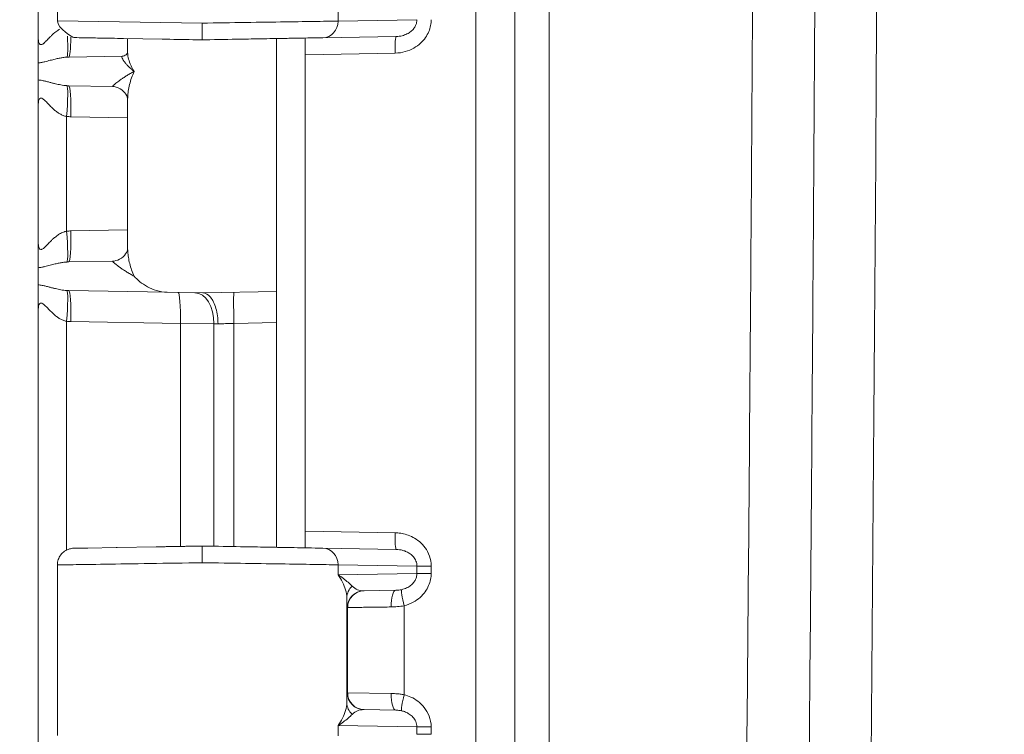
# Model space of a CAD drawing. Units: inches. Extents: x -374 to 640, y -945 to 1059.
# Drawn here: x 30 to 32, y 53 to 54 of the extents above; entities that cross this region are included whole.
import ezdxf

# ---------------------------------------------------------------- set-up
doc = ezdxf.new("R2010")
doc.units = ezdxf.units.IN
doc.header["$LTSCALE"] = 5
doc.header["$MEASUREMENT"] = 0
doc.layers.add('Visible (ANSI)', color=7, linetype='Continuous', lineweight=18)
doc.layers.add('Visible Narrow (ANSI)', color=7, linetype='Continuous', lineweight=5)

msp = doc.modelspace()

# ---------------------------------------------------------------- linework, layer by layer
at = {"layer": 'Visible (ANSI)'}
for p, q in [((31.01034, 44.85318), (31.01034, 69.68697)), ((30.01034, 55.23648), (30.01034, 54.30367)), ((30.05034, 54.69913), (30.05034, 54.34102)), ((30.05034, 54.34102), (30.05034, 54.34102)), ((30.01034, 54.30367), (30.01034, 54.30366)), ((30.01034, 54.25289), (30.01034, 54.30366)), ((30.01034, 54.30366), (30.01034, 54.30366)), ((30.12607, 54.3053), (30.09581, 54.30583)), ((30.27047, 54.30278), (30.18919, 54.3042)), ((30.19784, 54.30405), (30.19784, 54.27447)), ((30.51034, 54.30405), (30.51034, 54.29193)), ((30.57034, 54.30401), (30.57034, 54.27015)), ((30.7615, 54.30843), (30.60725, 54.30574)), ((30.51034, 54.29193), (30.51034, 53.77278)), ((30.07419, 54.26517), (30.18692, 54.26713)), ((30.19784, 54.27447), (30.19784, 54.27447)), ((30.57034, 54.27015), (30.57034, 53.27)), ((30.01034, 54.21726), (30.01034, 54.25289)), ((30.01034, 54.1665), (30.01034, 54.21726)), ((30.16617, 54.20338), (30.07419, 54.20498)), ((30.16617, 54.20338), (30.16617, 54.20338)), ((30.19784, 54.1772), (30.19784, 54.1772)), ((30.19784, 54.1772), (30.19784, 53.86295)), ((30.01034, 54.1665), (30.01034, 54.1665)), ((30.01034, 54.16648), (30.01034, 53.87367)), ((30.01034, 53.87367), (30.01034, 53.87366)), ((30.01034, 53.82289), (30.01034, 53.87366)), ((30.01034, 53.87366), (30.01034, 53.87366)), ((30.07419, 53.83517), (30.16617, 53.83677)), ((30.01034, 53.78726), (30.01034, 53.82289)), ((30.01034, 53.7365), (30.01034, 53.78726)), ((30.2807, 53.77138), (30.07419, 53.77498)), ((30.2807, 53.77138), (30.35534, 53.77007)), ((30.35534, 53.77007), (30.51034, 53.77278)), ((30.51034, 53.77278), (30.51034, 53.70779)), ((30.01034, 53.7365), (30.01034, 53.7365)), ((30.01034, 53.73648), (30.01034, 52.80367)), ((30.51034, 53.2361), (30.51034, 53.70779)), ((30.57034, 53.23614), (30.57034, 53.27)), ((30.087, 53.23416), (30.0847, 53.23412)), ((30.087, 53.23416), (30.10521, 53.23448)), ((30.11423, 53.23464), (30.10522, 53.23448)), ((30.11423, 53.23464), (30.17399, 53.23568)), ((30.17616, 53.23572), (30.17399, 53.23568)), ((30.17616, 53.23572), (30.25764, 53.23714)), ((30.7615, 53.23171), (30.60725, 53.2344)), ((30.05034, 53.19913), (30.05034, 52.84102)), ((30.69325, 53.14474), (30.69323, 53.14474)), ((30.76068, 53.14592), (30.69325, 53.14474)), ((30.66034, 53.1173), (30.66034, 53.11731)), ((30.6932, 52.8954), (30.69325, 52.8954)), ((30.69325, 52.8954), (30.76068, 52.89423))]:
    msp.add_line(p, q, dxfattribs=at)
msp.add_arc((-474.69966, 57.27007), 506.4775, 358.7039957, 1.2960043, dxfattribs=at)
for centre, major_axis, ratio, start_param, end_param in [((30.18651, 54.29213), (0.00043, -0.025), 0.9245427, 0.0000845, 0.0008575), ((30.69386, 53.10975), (-0.00061, 0.03499), 0.9999758, 0, 0.0004108), ((30.69388, 53.17976), (-0.01801, -0.03045), 0.9601913, 0.5334243, 0.5334327), ((30.69386, 52.9304), (-0.00061, -0.03499), 0.9999758, 6.281995, 6.2831853), ((30.69393, 52.86028), (0.01792, -0.03064), 0.9585801, 2.6135178, 2.613542)]:
    msp.add_ellipse(centre, major_axis=major_axis, ratio=ratio, start_param=start_param, end_param=end_param, dxfattribs=at)
for points, knots in [([(30.09581, 54.30583), (30.09256, 54.30589), (30.09002, 54.30593), (30.0869, 54.30599), (30.08597, 54.306), (30.08515, 54.30602), (30.08497, 54.30602), (30.08478, 54.30602), (30.08474, 54.30602), (30.08474, 54.30602), (30.08474, 54.30602), (30.08474, 54.30602), (30.08474, 54.30602), (30.08474, 54.30602), (30.08474, 54.30602), (30.08413, 54.30604), (30.05035, 54.32466), (30.05035, 54.34102)], [0.13592307, 0.13592307, 0.13592307, 0.13592307, 0.22262869, 0.22262869, 0.28448577, 0.28448577, 0.31158176, 0.31158176, 0.33190201, 0.33190201, 0.33237822, 0.33237822, 0.33242112, 0.33242112, 0.33243184, 0.33243184, 0.45705167, 0.45705167, 0.45705167, 0.45705167]), ([(30.35409, 54.33633), (30.35409, 54.33022), (30.35417, 54.32412), (30.35419, 54.31883), (30.3542, 54.31354), (30.35415, 54.30907), (30.35412, 54.30601), (30.3541, 54.30296), (30.3541, 54.30132), (30.35409, 54.30132)], [0, 0, 0, 0, 0.3333333, 0.3333333, 0.3333333, 0.6666667, 0.6666667, 0.6666667, 1, 1, 1, 1]), ([(30.12607, 54.3053), (30.13689, 54.30511), (30.14967, 54.30489), (30.16413, 54.30464), (30.17201, 54.3045), (30.18039, 54.30436), (30.18919, 54.3042)], [0.66666667, 0.66666667, 0.66666667, 0.66666667, 0.73857147, 0.73857147, 0.73857147, 0.77777778, 0.77777778, 0.77777778, 0.77777778]), ([(30.27047, 54.30278), (30.29197, 54.30241), (30.31321, 54.30204), (30.33472, 54.30166), (30.34114, 54.30155), (30.34759, 54.30144), (30.35409, 54.30132)], [0.88888889, 0.88888889, 0.88888889, 0.88888889, 0.97444975, 0.97444975, 0.97444975, 1, 1, 1, 1]), ([(30.60725, 54.30574), (30.60438, 54.30569), (30.6012, 54.30564), (30.59772, 54.30558), (30.5894, 54.30543), (30.5794, 54.30526), (30.56767, 54.30505), (30.55923, 54.3049), (30.54992, 54.30474), (30.53984, 54.30457), (30.53005, 54.30439), (30.51953, 54.30421), (30.50842, 54.30402), (30.49241, 54.30374), (30.47514, 54.30344), (30.4572, 54.30312), (30.44988, 54.303), (30.44245, 54.30287), (30.43495, 54.30273), (30.4111, 54.30232), (30.3865, 54.30189), (30.36074, 54.30144), (30.35854, 54.3014), (30.35632, 54.30136), (30.35409, 54.30132)], [0, 0, 0, 0, 0.0738728, 0.0738728, 0.0738728, 0.25, 0.25, 0.25, 0.3767997, 0.3767997, 0.3767997, 0.5, 0.5, 0.5, 0.6776031, 0.6776031, 0.6776031, 0.75, 0.75, 0.75, 0.980258, 0.980258, 0.980258, 1, 1, 1, 1]), ([(30.56918, 54.30508), (30.56954, 54.30508), (30.56983, 54.305), (30.57023, 54.30464), (30.57034, 54.30437), (30.57034, 54.30401)], [-0.022828535, -0.022828535, -0.022828535, -0.022828535, -0.011218897, -0.011218897, -0.00000151, -0.00000151, -0.00000151, -0.00000151]), ([(30.18697, 54.26713), (30.18903, 54.26717), (30.19239, 54.26831), (30.19645, 54.27176), (30.19741, 54.27364), (30.19778, 54.27468), (30.19782, 54.27483), (30.19784, 54.27493)], [0, 0, 0, 0, 0.06621593, 0.06621593, 0.12545177, 0.12545177, 0.13937887, 0.13937887, 0.13937887, 0.13937887]), ([(30.19784, 54.17719), (30.19784, 54.17719), (30.19784, 54.17981), (30.19408, 54.18773), (30.1907, 54.19243), (30.18106, 54.19988), (30.17469, 54.20245), (30.16821, 54.20328), (30.16716, 54.20336), (30.16617, 54.20338)], [0.00360193, 0.00360193, 0.00360193, 0.00360193, 0.11121248, 0.11121248, 0.20270212, 0.20270212, 0.29687173, 0.29687173, 0.31606347, 0.31606347, 0.31606347, 0.31606347]), ([(30.16617, 53.83677), (30.17047, 53.83685), (30.17609, 53.83818), (30.18618, 53.84363), (30.1906, 53.84785), (30.19639, 53.85622), (30.19744, 53.86016), (30.19784, 53.86259), (30.19784, 53.86295), (30.19784, 53.86295)], [0, 0, 0, 0, 0.08385013, 0.08385013, 0.17187938, 0.17187938, 0.27005583, 0.27005583, 0.31271631, 0.31271631, 0.31271631, 0.31271631]), ([(30.21131, 53.80507), (30.21788, 53.79764), (30.22738, 53.78952), (30.25114, 53.77663), (30.26524, 53.77163), (30.2807, 53.77138)], [0.00000001, 0.00000001, 0.00000001, 0.00000001, 0.135667, 0.135667, 0.26911241, 0.26911241, 0.26911241, 0.26911241]), ([(30.38746, 53.70506), (30.38746, 53.71648), (30.38593, 53.72787), (30.38313, 53.73764), (30.38033, 53.74742), (30.37632, 53.75561), (30.37145, 53.76131), (30.36659, 53.76702), (30.36083, 53.77007), (30.35535, 53.77007)], [0, 0, 0, 0, 0.33333333, 0.33333333, 0.33333333, 0.66666667, 0.66666667, 0.66666667, 1, 1, 1, 1]), ([(30.05035, 53.19913), (30.05035, 53.2029), (30.05098, 53.20672), (30.05337, 53.21382), (30.05514, 53.21719), (30.05961, 53.22313), (30.06236, 53.22578), (30.06847, 53.23001), (30.07191, 53.23166), (30.07846, 53.23358), (30.0816, 53.23406), (30.08472, 53.23412)], [0, 0, 0, 0, 0.0287637, 0.0287637, 0.05707532, 0.05707532, 0.08540282, 0.08540282, 0.11372923, 0.11372923, 0.13747095, 0.13747095, 0.13747095, 0.13747095]), ([(30.35409, 53.23882), (30.32108, 53.23825), (30.29031, 53.23771), (30.26101, 53.2372), (30.25989, 53.23718), (30.25876, 53.23716), (30.25764, 53.23714)], [0, 0, 0, 0, 0.08024723, 0.08024723, 0.08024723, 0.083333333, 0.083333333, 0.083333333, 0.083333334]), ([(30.60725, 53.2344), (30.60436, 53.23445), (30.60115, 53.23451), (30.59763, 53.23457), (30.58932, 53.23472), (30.57933, 53.23489), (30.56763, 53.2351), (30.5591, 53.23524), (30.54971, 53.23541), (30.53953, 53.23559), (30.52982, 53.23576), (30.51939, 53.23594), (30.50839, 53.23613), (30.49219, 53.23641), (30.4747, 53.23672), (30.45653, 53.23704), (30.44942, 53.23716), (30.44222, 53.23729), (30.43494, 53.23741), (30.41078, 53.23783), (30.38585, 53.23827), (30.35974, 53.23872), (30.35786, 53.23876), (30.35598, 53.23879), (30.35409, 53.23882)], [0, 0, 0, 0, 0.074364, 0.074364, 0.074364, 0.25, 0.25, 0.25, 0.3779399, 0.3779399, 0.3779399, 0.5, 0.5, 0.5, 0.6797571, 0.6797571, 0.6797571, 0.75, 0.75, 0.75, 0.9832617, 0.9832617, 0.9832617, 1, 1, 1, 1]), ([(30.35409, 53.23882), (30.35409, 53.23882), (30.35409, 53.23719), (30.35409, 53.23413), (30.35409, 53.23108), (30.35409, 53.22661), (30.35409, 53.22132), (30.35409, 53.21603), (30.35409, 53.20993), (30.35409, 53.20382)], [0, 0, 0, 0, 0.3333333, 0.3333333, 0.3333333, 0.6666667, 0.6666667, 0.6666667, 1, 1, 1, 1]), ([(30.57034, 53.23614), (30.57034, 53.23576), (30.57023, 53.23549), (30.56981, 53.23514), (30.56952, 53.23506), (30.56918, 53.23506)], [-0.028016985, -0.028016985, -0.028016985, -0.028016985, -0.016449212, -0.016449212, -0.005203683, -0.005203683, -0.005203683, -0.005203683])]:
    msp.add_open_spline(points, degree=3, knots=knots, dxfattribs=at)
for points in [[(30.01034, 54.16648), (30.01034, 54.16649), (30.01034, 54.16649), (30.01034, 54.1665)], [(30.01034, 53.73648), (30.01034, 53.73649), (30.01034, 53.73649), (30.01034, 53.7365)], [(30.05034, 53.19913), (30.05034, 53.19913), (30.05034, 53.19913), (30.05034, 53.19913)]]:
    msp.add_open_spline(points, degree=3, dxfattribs=at)
at = {"layer": 'Visible Narrow (ANSI)'}
for p, q in [((30.92819, 44.85318), (30.92819, 69.68697)), ((31.08243, 68.65957), (31.08243, 45.88057)), ((30.63953, 54.36191), (30.63952, 54.34074)), ((30.8049, 54.34362), (30.63952, 54.34074)), ((30.05034, 54.34102), (30.35409, 54.33633)), ((30.75906, 54.27344), (30.57034, 54.27015)), ((30.06968, 54.14048), (30.06968, 53.89967)), ((30.07872, 54.13999), (30.19784, 54.13791)), ((30.07872, 53.90016), (30.19784, 53.90224)), ((30.06968, 53.71048), (30.06968, 53.23042)), ((30.07872, 53.70999), (30.30841, 53.70598)), ((30.30841, 53.70598), (30.30841, 53.23803)), ((30.30841, 53.70598), (30.37875, 53.70537)), ((30.37875, 53.70537), (30.37875, 53.23839)), ((30.42072, 53.70622), (30.51034, 53.70779)), ((30.42072, 53.23766), (30.42072, 53.70622)), ((30.57034, 53.27), (30.75906, 53.26671)), ((30.63952, 53.19941), (30.63953, 53.17824)), ((30.8049, 53.19652), (30.63952, 53.19941)), ((30.8049, 53.19652), (30.8049, 53.18112)), ((30.8049, 53.19652), (30.83474, 53.19652)), ((30.83474, 53.19652), (30.83474, 53.18112)), ((30.8049, 53.18112), (30.63953, 53.17824)), ((30.64649, 53.17353), (30.64649, 53.17353)), ((30.8049, 53.18112), (30.83474, 53.18112)), ((30.65784, 53.1303), (30.65784, 52.90984)), ((30.65952, 53.10976), (30.65886, 53.10975)), ((30.65952, 52.93039), (30.65952, 53.10976)), ((30.77819, 52.92667), (30.77819, 53.11348)), ((30.65886, 52.9304), (30.65952, 52.93039)), ((30.65952, 52.93039), (30.75089, 52.92922)), ((30.63953, 52.86191), (30.63952, 52.84074)), ((30.63953, 52.86191), (30.8049, 52.85902)), ((30.64649, 52.86661), (30.64649, 52.86662)), ((30.8049, 52.85902), (30.83474, 52.85902)), ((30.8049, 52.85902), (30.8049, 52.84362)), ((30.83474, 52.85902), (30.83474, 52.84362)), ((30.8049, 52.84362), (30.83474, 52.84362))]:
    msp.add_line(p, q, dxfattribs=at)
for centre, start, end in [((132.61238, 552.0832), 269.3079848, 269.3079849), ((132.61238, 552.0832), 269.3364756, 269.3364757), ((132.61238, 552.0832), 270.0142531, 270.0142532), ((132.61238, -437.54305), 89.30796703782501, 89.30796710967364), ((132.61238, -437.54305), 89.98574681888171, 89.98574689350819), ((132.61238, -437.54305), 90.66352429492589, 90.66352437162458), ((132.61238, -437.54305), 90.69201509622945, 90.69201518559593)]:
    msp.add_arc(centre, 507.11098, start, end, dxfattribs=at)
for centre, major_axis, ratio, start_param, end_param in [((30.60663, 54.34074), (0.00061, -0.03499), 0.9396755, 0.0001185, 1.5543976), ((30.06401, 54.32968), (0.00587, -0.06474), 0.0868025, 0.0344742, 1.2376552), ((30.07306, 54.33016), (0.00113, -0.06499), 0.0871426, 0.0000064, 1.1991794), ((30.76211, 54.27344), (-0.00061, 0.03499), 0.0871426, 0, 1.5692752), ((30.06401, 54.14048), (0.00587, 0.06473), 0.0868022, 4.7202599, 6.2487106), ((30.07355, 54.21797), (-0.03247, 0.00098), 0.3993546, 1.4754955, 1.6024421), ((30.07306, 54.13999), (0.00113, 0.06499), 0.0871426, 4.7139101, 6.2831853), ((30.08089, 54.265), (-0.00093, -0.12503), 0.996198, 6.2004843, 6.2731981), ((30.06401, 53.89968), (0.00587, -0.06474), 0.0868025, 0.0344742, 1.5627871), ((30.07306, 53.90016), (0.00113, -0.06499), 0.0871426, 0.0000064, 1.5692752), ((30.06401, 53.71048), (0.00587, 0.06473), 0.0868022, 4.7202599, 6.2487106), ((30.07355, 53.78797), (-0.03247, 0.00098), 0.3993547, 1.4754955, 1.602442), ((30.07306, 53.70999), (0.00113, 0.06499), 0.0871426, 4.7139101, 6.2831853), ((30.30275, 53.70598), (0.00113, 0.06499), 0.0871426, 4.7139101, 6.2831853), ((30.33792, 53.70537), (0.00113, 0.06499), 0.6281435, 4.7233531, 6.2832136), ((30.42185, 53.70622), (-0.00113, 0.06499), 0.0174497, 0, 1.5704917), ((30.08089, 53.835), (-0.00093, -0.12503), 0.996198, 6.2004843, 6.2731981), ((30.4195, 53.70398), (0.06488, -0.00224), 0.0005033, 4.0333425, 4.1960001), ((30.76211, 53.26671), (-0.00061, -0.03499), 0.0871426, 4.7139099, 6.2831853), ((30.60663, 53.19941), (0.00061, 0.03499), 0.9396754, 4.7287877, 6.2830709), ((30.69284, 53.1303), (-0.03499, -0.00072), 0.9461604, 5.4375233, 6.2614528), ((30.69386, 53.10975), (-0.00061, 0.03499), 0.9999758, 0.0003913, 1.5533223), ((30.69452, 53.10976), (-0.00061, 0.03499), 0.9999758, 0, 1.5533435), ((30.69388, 53.17976), (-0.01801, -0.03045), 0.9601913, 6.0298257, 6.8166096), ((30.76129, 53.11093), (-0.00061, 0.03499), 0.2970709, 0.0000003, 1.565611), ((30.78124, 53.11348), (-0.00857, 0.03393), 0.0845056, 0.0856336, 1.549456), ((30.65888, 53.17967), (-0.00002, -0.06992), 0.020751, 5.4962539, 6.2835632), ((30.65889, 52.86016), (0.00003, -0.07024), 0.0207216, 3.1413074, 3.9266332), ((30.69386, 52.9304), (-0.00061, -0.03499), 0.9999758, 4.7298419, 6.281995), ((30.69452, 52.93039), (-0.00061, -0.03499), 0.9999758, 4.7298442, 6.2831853), ((30.76129, 52.92922), (-0.00061, -0.03499), 0.2970691, 4.7175752, 6.2831852), ((30.78124, 52.92667), (-0.00857, -0.03393), 0.0845223, 4.7337299, 6.1975616), ((30.69284, 52.90984), (-0.03499, 0.00071), 0.9461748, 0.0215105, 0.8455551), ((30.69393, 52.86028), (0.01792, -0.03064), 0.9585801, 2.613542, 3.3990204)]:
    msp.add_ellipse(centre, major_axis=major_axis, ratio=ratio, start_param=start_param, end_param=end_param, dxfattribs=at)
for points, knots in [([(31.51667, 45.86932), (31.52789, 46.35519), (31.53775, 46.81308), (31.54651, 47.2449), (31.55528, 47.67671), (31.56296, 48.08245), (31.56977, 48.46491), (31.57659, 48.84736), (31.58256, 49.20654), (31.58791, 49.54836), (31.59325, 49.89018), (31.59798, 50.21465), (31.60231, 50.53223), (31.60664, 50.84981), (31.61058, 51.16051), (31.61424, 51.47193), (31.6179, 51.78336), (31.62127, 52.09551), (31.62433, 52.40618), (31.62739, 52.71686), (31.63014, 53.02606), (31.63256, 53.33029), (31.63499, 53.63451), (31.6371, 53.93376), (31.63892, 54.22934), (31.64074, 54.52491), (31.64227, 54.81682), (31.64355, 55.10746), (31.64482, 55.3981), (31.64583, 55.68747), (31.64659, 55.97671), (31.64735, 56.26594), (31.64785, 56.55505), (31.6481, 56.84433), (31.64835, 57.13362), (31.64834, 57.4231), (31.64808, 57.71226), (31.64782, 58.00142), (31.64731, 58.29026), (31.64655, 58.57907), (31.64578, 58.86789), (31.64476, 59.15668), (31.64348, 59.44857), (31.64219, 59.74045), (31.64063, 60.03544), (31.63877, 60.33492), (31.63691, 60.6344), (31.63475, 60.93837), (31.63229, 61.24457), (31.62982, 61.55078), (31.62705, 61.85921), (31.624, 62.16676), (31.62095, 62.47432), (31.61763, 62.78099), (31.61385, 63.1014), (31.61006, 63.4218), (31.60581, 63.75594), (31.60093, 64.10843), (31.59605, 64.46093), (31.59051, 64.83179), (31.5847, 65.19394), (31.57889, 65.55609), (31.57282, 65.90953), (31.56665, 66.24893), (31.56048, 66.58832), (31.55421, 66.91367), (31.54812, 67.2158), (31.54203, 67.51793), (31.53614, 67.79683), (31.53081, 68.04094), (31.52549, 68.28504), (31.52074, 68.49435), (31.51667, 68.67083)], [0, 0, 0, 0, 0.04166667, 0.04166667, 0.04166667, 0.08333333, 0.08333333, 0.08333333, 0.125, 0.125, 0.125, 0.16666667, 0.16666667, 0.16666667, 0.20833333, 0.20833333, 0.20833333, 0.25, 0.25, 0.25, 0.29166667, 0.29166667, 0.29166667, 0.33333333, 0.33333333, 0.33333333, 0.375, 0.375, 0.375, 0.41666667, 0.41666667, 0.41666667, 0.45833333, 0.45833333, 0.45833333, 0.5, 0.5, 0.5, 0.54166667, 0.54166667, 0.54166667, 0.58333333, 0.58333333, 0.58333333, 0.625, 0.625, 0.625, 0.66666667, 0.66666667, 0.66666667, 0.70833333, 0.70833333, 0.70833333, 0.75, 0.75, 0.75, 0.79166667, 0.79166667, 0.79166667, 0.83333333, 0.83333333, 0.83333333, 0.875, 0.875, 0.875, 0.91666667, 0.91666667, 0.91666667, 0.95833333, 0.95833333, 0.95833333, 1, 1, 1, 1]), ([(31.3822, 45.88057), (31.39374, 46.36454), (31.40393, 46.82302), (31.41298, 47.25479), (31.42204, 47.68656), (31.42995, 48.09162), (31.43698, 48.4736), (31.44401, 48.85558), (31.45017, 49.21447), (31.45568, 49.55598), (31.4612, 49.89749), (31.46607, 50.22162), (31.47054, 50.53888), (31.47501, 50.85614), (31.47907, 51.16654), (31.48284, 51.47766), (31.48662, 51.78878), (31.49009, 52.10061), (31.49325, 52.41098), (31.49641, 52.72135), (31.49924, 53.03025), (31.50175, 53.33418), (31.50425, 53.6381), (31.50642, 53.93705), (31.5083, 54.23234), (31.51018, 54.52762), (31.51176, 54.81924), (31.51307, 55.1096), (31.51439, 55.39995), (31.51543, 55.68903), (31.51621, 55.97798), (31.51699, 56.26694), (31.51751, 56.55575), (31.51777, 56.84476), (31.51803, 57.13376), (31.51802, 57.42295), (31.51776, 57.71183), (31.51749, 58.0007), (31.51696, 58.28925), (31.51617, 58.57778), (31.51538, 58.86631), (31.51433, 59.15482), (31.513, 59.44642), (31.51167, 59.73801), (31.51007, 60.03271), (31.50815, 60.33189), (31.50623, 60.63107), (31.504, 60.93475), (31.50146, 61.24065), (31.49892, 61.54655), (31.49606, 61.85468), (31.49291, 62.16193), (31.48977, 62.46918), (31.48635, 62.77555), (31.48244, 63.09564), (31.47854, 63.41573), (31.47416, 63.74954), (31.46912, 64.10168), (31.46407, 64.45383), (31.45837, 64.82432), (31.45238, 65.18612), (31.44639, 65.54792), (31.44012, 65.90102), (31.43375, 66.24006), (31.42738, 66.57911), (31.42092, 66.90408), (31.41464, 67.20598), (31.40836, 67.50788), (31.40227, 67.78669), (31.39679, 68.0303), (31.3913, 68.27391), (31.38643, 68.48232), (31.3822, 68.65957)], [0, 0, 0, 0, 0.04166667, 0.04166667, 0.04166667, 0.08333333, 0.08333333, 0.08333333, 0.125, 0.125, 0.125, 0.16666667, 0.16666667, 0.16666667, 0.20833333, 0.20833333, 0.20833333, 0.25, 0.25, 0.25, 0.29166667, 0.29166667, 0.29166667, 0.33333333, 0.33333333, 0.33333333, 0.375, 0.375, 0.375, 0.41666667, 0.41666667, 0.41666667, 0.45833333, 0.45833333, 0.45833333, 0.5, 0.5, 0.5, 0.54166667, 0.54166667, 0.54166667, 0.58333333, 0.58333333, 0.58333333, 0.625, 0.625, 0.625, 0.66666667, 0.66666667, 0.66666667, 0.70833333, 0.70833333, 0.70833333, 0.75, 0.75, 0.75, 0.79166667, 0.79166667, 0.79166667, 0.83333333, 0.83333333, 0.83333333, 0.875, 0.875, 0.875, 0.91666667, 0.91666667, 0.91666667, 0.95833333, 0.95833333, 0.95833333, 1, 1, 1, 1]), ([(30.8049, 54.34362), (30.8049, 54.34162), (30.80468, 54.33956), (30.8042, 54.33746), (30.80373, 54.33536), (30.80299, 54.33323), (30.80198, 54.33112), (30.80096, 54.329), (30.79966, 54.32691), (30.79803, 54.32486), (30.7964, 54.32281), (30.79444, 54.32082), (30.7921, 54.31894), (30.78977, 54.31706), (30.78706, 54.3153), (30.78397, 54.31377), (30.78088, 54.31224), (30.77741, 54.31094), (30.77364, 54.31001), (30.76987, 54.30908), (30.76581, 54.30851), (30.7615, 54.30843)], [0, 0, 0, 0, 0.1428571, 0.1428571, 0.1428571, 0.2857143, 0.2857143, 0.2857143, 0.4285714, 0.4285714, 0.4285714, 0.5714286, 0.5714286, 0.5714286, 0.7142857, 0.7142857, 0.7142857, 0.8571429, 0.8571429, 0.8571429, 1, 1, 1, 1]), ([(30.01034, 54.30366), (30.01034, 54.30179), (30.01049, 54.30008), (30.01074, 54.29857), (30.01091, 54.29756), (30.01113, 54.29664), (30.01139, 54.29582), (30.01181, 54.29452), (30.01235, 54.29347), (30.01299, 54.29272), (30.01334, 54.29231), (30.01372, 54.29198), (30.01413, 54.29175), (30.0149, 54.2913), (30.01576, 54.29118), (30.01667, 54.29134), (30.0171, 54.29142), (30.01754, 54.29155), (30.01798, 54.29174), (30.019, 54.29215), (30.02007, 54.29284), (30.02115, 54.29367), (30.02156, 54.29398), (30.02197, 54.29432), (30.02239, 54.29468), (30.02354, 54.29566), (30.02471, 54.29677), (30.02587, 54.29792), (30.02623, 54.29828), (30.02659, 54.29864), (30.02695, 54.299), (30.02818, 54.30024), (30.0294, 54.30152), (30.03062, 54.30279), (30.03092, 54.3031), (30.03121, 54.3034), (30.03151, 54.30371), (30.03279, 54.30504), (30.03406, 54.30635), (30.03533, 54.30763), (30.03556, 54.30786), (30.03579, 54.30809), (30.03602, 54.30832), (30.03735, 54.30965), (30.03867, 54.31093), (30.03997, 54.31216), (30.04014, 54.31231), (30.0403, 54.31246), (30.04046, 54.31261), (30.04182, 54.31388), (30.04317, 54.31507), (30.04449, 54.31619), (30.04459, 54.31628), (30.04469, 54.31636), (30.04479, 54.31645), (30.04621, 54.31764), (30.0476, 54.31874), (30.04895, 54.31976), (30.05031, 54.32078), (30.05164, 54.3217), (30.05295, 54.32256), (30.0536, 54.32298), (30.05425, 54.32338), (30.05489, 54.32377)], [0.00002564, 0.00002564, 0.00002564, 0.00002564, 0.03996292, 0.03996292, 0.03996292, 0.06666667, 0.06666667, 0.06666667, 0.10943282, 0.10943282, 0.10943282, 0.13333333, 0.13333333, 0.13333333, 0.17880127, 0.17880127, 0.17880127, 0.2, 0.2, 0.2, 0.24829255, 0.24829255, 0.24829255, 0.26666667, 0.26666667, 0.26666667, 0.31767747, 0.31767747, 0.31767747, 0.33333333, 0.33333333, 0.33333333, 0.38705343, 0.38705343, 0.38705343, 0.4, 0.4, 0.4, 0.45646031, 0.45646031, 0.45646031, 0.46666667, 0.46666667, 0.46666667, 0.52588525, 0.52588525, 0.52588525, 0.53333333, 0.53333333, 0.53333333, 0.59530359, 0.59530359, 0.59530359, 0.6, 0.6, 0.6, 0.66666667, 0.66666667, 0.66666667, 0.73333333, 0.73333333, 0.73333333, 0.76635974, 0.76635974, 0.76635974, 0.76635974]), ([(30.63952, 54.34074), (30.62896, 54.34057), (30.59889, 54.34011), (30.53102, 54.33906), (30.44685, 54.33776), (30.38501, 54.33681), (30.35409, 54.33633)], [0.00000002, 0.00000002, 0.00000002, 0.00000002, 0.25, 0.5, 0.75, 1, 1, 1, 1]), ([(30.01034, 54.25289), (30.01278, 54.25316), (30.01515, 54.25356), (30.01742, 54.25399), (30.01968, 54.25443), (30.02184, 54.25491), (30.02392, 54.25541), (30.02599, 54.2559), (30.02799, 54.2564), (30.02991, 54.25689), (30.03184, 54.25738), (30.03369, 54.25786), (30.03549, 54.25832), (30.03728, 54.25878), (30.03901, 54.25923), (30.04068, 54.25965), (30.04235, 54.26007), (30.04396, 54.26046), (30.04551, 54.26083), (30.04706, 54.2612), (30.04855, 54.26154), (30.04997, 54.26186), (30.0514, 54.26217), (30.05278, 54.26246), (30.05411, 54.26273), (30.05545, 54.26299), (30.05675, 54.26324), (30.05804, 54.26347), (30.05933, 54.26369), (30.06062, 54.2639), (30.06192, 54.26409), (30.06322, 54.26428), (30.06454, 54.26446), (30.0659, 54.26461), (30.06726, 54.26476), (30.06865, 54.26489), (30.07007, 54.26499)], [0.00000259, 0.00000259, 0.00000259, 0.00000259, 0.08333333, 0.08333333, 0.08333333, 0.16666667, 0.16666667, 0.16666667, 0.25, 0.25, 0.25, 0.33333333, 0.33333333, 0.33333333, 0.41666667, 0.41666667, 0.41666667, 0.5, 0.5, 0.5, 0.58333333, 0.58333333, 0.58333333, 0.66666667, 0.66666667, 0.66666667, 0.75, 0.75, 0.75, 0.83333333, 0.83333333, 0.83333333, 0.91666667, 0.91666667, 0.91666667, 0.99998813, 0.99998813, 0.99998813, 0.99998813]), ([(30.18695, 54.26713), (30.18632, 54.26712), (30.18592, 54.26673), (30.18583, 54.266), (30.18573, 54.26527), (30.18593, 54.26421), (30.18646, 54.26285), (30.18694, 54.26163), (30.18769, 54.26018), (30.18873, 54.25852), (30.18884, 54.25834), (30.18896, 54.25816), (30.18908, 54.25798), (30.19006, 54.25645), (30.19129, 54.25477), (30.19277, 54.25293), (30.19313, 54.2525), (30.1935, 54.25205), (30.19388, 54.2516), (30.19516, 54.25009), (30.19661, 54.24849), (30.19824, 54.24681), (30.19915, 54.24587), (30.20012, 54.2449), (30.20115, 54.24391), (30.20269, 54.24243), (30.20437, 54.2409), (30.20619, 54.23932), (30.20778, 54.23794), (30.20949, 54.23652), (30.21131, 54.23507)], [0.00000169, 0.00000169, 0.00000169, 0.00000169, 0.16666667, 0.16666667, 0.16666667, 0.33333333, 0.33333333, 0.33333333, 0.48382265, 0.48382265, 0.48382265, 0.5, 0.5, 0.5, 0.63455172, 0.63455172, 0.63455172, 0.66666667, 0.66666667, 0.66666667, 0.77350917, 0.77350917, 0.77350917, 0.83333333, 0.83333333, 0.83333333, 0.92237025, 0.92237025, 0.92237025, 1, 1, 1, 1]), ([(30.19784, 54.27447), (30.19784, 54.27139), (30.19862, 54.26413), (30.20266, 54.25097), (30.20794, 54.24053), (30.21131, 54.23507)], [0.51876719, 0.51876719, 0.51876719, 0.51876719, 0.66666667, 0.83333333, 1, 1, 1, 1]), ([(30.16617, 54.20338), (30.16611, 54.20338), (30.16611, 54.20344), (30.16619, 54.20358), (30.16627, 54.20372), (30.16642, 54.20393), (30.16667, 54.20421), (30.16692, 54.2045), (30.16726, 54.20486), (30.16771, 54.20531), (30.16816, 54.20576), (30.16871, 54.20629), (30.16939, 54.2069), (30.17007, 54.20752), (30.17088, 54.20822), (30.17182, 54.20902), (30.17277, 54.20981), (30.17386, 54.21069), (30.1751, 54.21166), (30.17633, 54.21263), (30.17772, 54.21369), (30.17926, 54.21483), (30.1808, 54.21596), (30.18249, 54.21717), (30.18431, 54.21843), (30.18613, 54.2197), (30.18809, 54.22102), (30.19017, 54.22238), (30.19225, 54.22374), (30.19444, 54.22514), (30.19673, 54.22656), (30.19902, 54.22797), (30.2014, 54.22941), (30.20384, 54.23083), (30.20627, 54.23225), (30.20876, 54.23367), (30.21131, 54.23507)], [0, 0, 0, 0, 0.08333333, 0.08333333, 0.08333333, 0.16666667, 0.16666667, 0.16666667, 0.25, 0.25, 0.25, 0.33333333, 0.33333333, 0.33333333, 0.41666667, 0.41666667, 0.41666667, 0.5, 0.5, 0.5, 0.58333333, 0.58333333, 0.58333333, 0.66666667, 0.66666667, 0.66666667, 0.75, 0.75, 0.75, 0.83333333, 0.83333333, 0.83333333, 0.91666667, 0.91666667, 0.91666667, 1, 1, 1, 1]), ([(30.19784, 54.1772), (30.19784, 54.17844), (30.19787, 54.1797), (30.19792, 54.18098), (30.19807, 54.18504), (30.19848, 54.18931), (30.19914, 54.19373), (30.1998, 54.19815), (30.20071, 54.20271), (30.20186, 54.20733), (30.20301, 54.21195), (30.2044, 54.21664), (30.20598, 54.22128), (30.20757, 54.22592), (30.20935, 54.23052), (30.21131, 54.23507)], [0.60766038, 0.60766038, 0.60766038, 0.60766038, 0.63636364, 0.63636364, 0.63636364, 0.72727273, 0.72727273, 0.72727273, 0.81818182, 0.81818182, 0.81818182, 0.90909091, 0.90909091, 0.90909091, 1, 1, 1, 1]), ([(30.01034, 54.21726), (30.01311, 54.21695), (30.01584, 54.21648), (30.01846, 54.21595), (30.02108, 54.21542), (30.0236, 54.21483), (30.02605, 54.21423), (30.02849, 54.21363), (30.03087, 54.21302), (30.03317, 54.21242), (30.03547, 54.21183), (30.0377, 54.21126), (30.03986, 54.21071), (30.04202, 54.21016), (30.04412, 54.20964), (30.04616, 54.20916), (30.04819, 54.20868), (30.05017, 54.20824), (30.0521, 54.20783), (30.05404, 54.20742), (30.05594, 54.20705), (30.05785, 54.20671), (30.05977, 54.20638), (30.06169, 54.20607), (30.06371, 54.2058), (30.06573, 54.20554), (30.06785, 54.20531), (30.07007, 54.20516)], [0.00000487, 0.00000487, 0.00000487, 0.00000487, 0.11111111, 0.11111111, 0.11111111, 0.22222222, 0.22222222, 0.22222222, 0.33333333, 0.33333333, 0.33333333, 0.44444444, 0.44444444, 0.44444444, 0.55555556, 0.55555556, 0.55555556, 0.66666667, 0.66666667, 0.66666667, 0.77777778, 0.77777778, 0.77777778, 0.88888889, 0.88888889, 0.88888889, 1, 1, 1, 1]), ([(30.01034, 54.1665), (30.01035, 54.16987), (30.01078, 54.17274), (30.01159, 54.17488), (30.0124, 54.17702), (30.01362, 54.17844), (30.0151, 54.17879), (30.01658, 54.17914), (30.01829, 54.17844), (30.0201, 54.17722), (30.02191, 54.17601), (30.02381, 54.17427), (30.02574, 54.17236), (30.02768, 54.17044), (30.02966, 54.16836), (30.03166, 54.16628), (30.03366, 54.16421), (30.03567, 54.16215), (30.03769, 54.16018), (30.0397, 54.15821), (30.04172, 54.15634), (30.04373, 54.1546), (30.04574, 54.15287), (30.04774, 54.15126), (30.04974, 54.1498), (30.05175, 54.14834), (30.05375, 54.14703), (30.0558, 54.14584), (30.05784, 54.14465), (30.05994, 54.14359), (30.06224, 54.14267), (30.06453, 54.14175), (30.06702, 54.14096), (30.06968, 54.14048)], [0.00013749, 0.00013749, 0.00013749, 0.00013749, 0.09090909, 0.09090909, 0.09090909, 0.18181818, 0.18181818, 0.18181818, 0.27272727, 0.27272727, 0.27272727, 0.36363636, 0.36363636, 0.36363636, 0.45454545, 0.45454545, 0.45454545, 0.54545455, 0.54545455, 0.54545455, 0.63636364, 0.63636364, 0.63636364, 0.72727273, 0.72727273, 0.72727273, 0.81818182, 0.81818182, 0.81818182, 0.90909091, 0.90909091, 0.90909091, 0.99999999, 0.99999999, 0.99999999, 0.99999999]), ([(30.01034, 53.87366), (30.01034, 53.87179), (30.01049, 53.87008), (30.01074, 53.86857), (30.01091, 53.86756), (30.01113, 53.86664), (30.01139, 53.86582), (30.01181, 53.86452), (30.01235, 53.86347), (30.01299, 53.86272), (30.01334, 53.86231), (30.01372, 53.86198), (30.01413, 53.86175), (30.0149, 53.8613), (30.01576, 53.86118), (30.01667, 53.86134), (30.0171, 53.86142), (30.01754, 53.86155), (30.01798, 53.86174), (30.019, 53.86215), (30.02007, 53.86284), (30.02115, 53.86367), (30.02156, 53.86398), (30.02197, 53.86432), (30.02239, 53.86468), (30.02354, 53.86566), (30.02471, 53.86677), (30.02587, 53.86792), (30.02623, 53.86828), (30.02659, 53.86864), (30.02695, 53.869), (30.02818, 53.87024), (30.0294, 53.87152), (30.03062, 53.87279), (30.03092, 53.8731), (30.03121, 53.8734), (30.03151, 53.87371), (30.03279, 53.87504), (30.03406, 53.87635), (30.03533, 53.87763), (30.03556, 53.87786), (30.03579, 53.87809), (30.03602, 53.87832), (30.03735, 53.87965), (30.03867, 53.88093), (30.03997, 53.88216), (30.04014, 53.88231), (30.0403, 53.88246), (30.04046, 53.88261), (30.04182, 53.88388), (30.04317, 53.88507), (30.04449, 53.88619), (30.04459, 53.88628), (30.04469, 53.88636), (30.04479, 53.88645), (30.04621, 53.88764), (30.0476, 53.88874), (30.04895, 53.88976), (30.05031, 53.89078), (30.05164, 53.8917), (30.05295, 53.89256), (30.05426, 53.89341), (30.05556, 53.89419), (30.05686, 53.89491), (30.05817, 53.89563), (30.05949, 53.89629), (30.06085, 53.89689), (30.06097, 53.89694), (30.0611, 53.897), (30.06123, 53.89706), (30.06247, 53.89759), (30.06375, 53.89808), (30.06507, 53.89851), (30.06527, 53.89857), (30.06547, 53.89863), (30.06568, 53.89869), (30.06696, 53.89908), (30.0683, 53.89942), (30.06968, 53.89967)], [0.00002564, 0.00002564, 0.00002564, 0.00002564, 0.03996292, 0.03996292, 0.03996292, 0.06666667, 0.06666667, 0.06666667, 0.10943282, 0.10943282, 0.10943282, 0.13333333, 0.13333333, 0.13333333, 0.17880127, 0.17880127, 0.17880127, 0.2, 0.2, 0.2, 0.24829255, 0.24829255, 0.24829255, 0.26666667, 0.26666667, 0.26666667, 0.31767747, 0.31767747, 0.31767747, 0.33333333, 0.33333333, 0.33333333, 0.38705343, 0.38705343, 0.38705343, 0.4, 0.4, 0.4, 0.45646031, 0.45646031, 0.45646031, 0.46666667, 0.46666667, 0.46666667, 0.52588525, 0.52588525, 0.52588525, 0.53333333, 0.53333333, 0.53333333, 0.59530359, 0.59530359, 0.59530359, 0.6, 0.6, 0.6, 0.66666667, 0.66666667, 0.66666667, 0.73333333, 0.73333333, 0.73333333, 0.8, 0.8, 0.8, 0.86666667, 0.86666667, 0.86666667, 0.87298293, 0.87298293, 0.87298293, 0.93333333, 0.93333333, 0.93333333, 0.94238458, 0.94238458, 0.94238458, 1, 1, 1, 1]), ([(30.06968, 53.89967), (30.07117, 53.8998), (30.07417, 53.90004), (30.0772, 53.90013), (30.07872, 53.90016)], [0.00000227, 0.00000227, 0.00000227, 0.00000227, 0.5, 0.99992458, 0.99992458, 0.99992458, 0.99992458]), ([(30.19784, 53.86295), (30.19784, 53.86091), (30.19791, 53.85879), (30.19805, 53.85662), (30.19829, 53.85278), (30.19875, 53.84874), (30.19943, 53.84456), (30.20011, 53.84039), (30.20102, 53.83607), (30.20215, 53.83168), (30.20328, 53.82728), (30.20462, 53.82281), (30.20615, 53.81837), (30.20769, 53.81392), (30.20941, 53.80949), (30.21131, 53.80507)], [0.61935021, 0.61935021, 0.61935021, 0.61935021, 0.66666667, 0.66666667, 0.66666667, 0.75, 0.75, 0.75, 0.83333333, 0.83333333, 0.83333333, 0.91666667, 0.91666667, 0.91666667, 1, 1, 1, 1]), ([(30.01034, 53.82289), (30.01278, 53.82316), (30.01515, 53.82356), (30.01742, 53.82399), (30.01968, 53.82443), (30.02184, 53.82491), (30.02392, 53.82541), (30.02599, 53.8259), (30.02799, 53.8264), (30.02991, 53.82689), (30.03184, 53.82738), (30.03369, 53.82786), (30.03549, 53.82832), (30.03728, 53.82878), (30.03901, 53.82923), (30.04068, 53.82965), (30.04235, 53.83007), (30.04396, 53.83046), (30.04551, 53.83083), (30.04706, 53.8312), (30.04855, 53.83154), (30.04997, 53.83186), (30.0514, 53.83217), (30.05278, 53.83246), (30.05411, 53.83273), (30.05545, 53.83299), (30.05675, 53.83324), (30.05804, 53.83347), (30.05933, 53.83369), (30.06062, 53.8339), (30.06192, 53.83409), (30.06322, 53.83428), (30.06454, 53.83446), (30.0659, 53.83461), (30.06726, 53.83476), (30.06865, 53.83489), (30.07007, 53.83499)], [0.00000259, 0.00000259, 0.00000259, 0.00000259, 0.08333333, 0.08333333, 0.08333333, 0.16666667, 0.16666667, 0.16666667, 0.25, 0.25, 0.25, 0.33333333, 0.33333333, 0.33333333, 0.41666667, 0.41666667, 0.41666667, 0.5, 0.5, 0.5, 0.58333333, 0.58333333, 0.58333333, 0.66666667, 0.66666667, 0.66666667, 0.75, 0.75, 0.75, 0.83333333, 0.83333333, 0.83333333, 0.91666667, 0.91666667, 0.91666667, 0.99998813, 0.99998813, 0.99998813, 0.99998813]), ([(30.16617, 53.83677), (30.16611, 53.83677), (30.16611, 53.8367), (30.16619, 53.83656), (30.16627, 53.83643), (30.16643, 53.83622), (30.16667, 53.83593), (30.16692, 53.83565), (30.16725, 53.83529), (30.16768, 53.83486), (30.16812, 53.83443), (30.16865, 53.83392), (30.1693, 53.83333), (30.16994, 53.83274), (30.1707, 53.83208), (30.17159, 53.83133), (30.17248, 53.83058), (30.17349, 53.82975), (30.17466, 53.82883), (30.17583, 53.8279), (30.17715, 53.82689), (30.17863, 53.82579), (30.18012, 53.82468), (30.18176, 53.82349), (30.18357, 53.82223), (30.18537, 53.82097), (30.18733, 53.81964), (30.18942, 53.81826), (30.19152, 53.81687), (30.19375, 53.81544), (30.1961, 53.81398), (30.19845, 53.81252), (30.20092, 53.81103), (30.20346, 53.80954), (30.206, 53.80805), (30.20862, 53.80656), (30.21131, 53.80507)], [0.00000047, 0.00000047, 0.00000047, 0.00000047, 0.08333333, 0.08333333, 0.08333333, 0.16666667, 0.16666667, 0.16666667, 0.25, 0.25, 0.25, 0.33333333, 0.33333333, 0.33333333, 0.41666667, 0.41666667, 0.41666667, 0.5, 0.5, 0.5, 0.58333333, 0.58333333, 0.58333333, 0.66666667, 0.66666667, 0.66666667, 0.75, 0.75, 0.75, 0.83333333, 0.83333333, 0.83333333, 0.91666667, 0.91666667, 0.91666667, 1, 1, 1, 1]), ([(30.01034, 53.78726), (30.01311, 53.78695), (30.01584, 53.78648), (30.01846, 53.78595), (30.02108, 53.78542), (30.0236, 53.78483), (30.02605, 53.78423), (30.02849, 53.78363), (30.03087, 53.78302), (30.03317, 53.78242), (30.03547, 53.78183), (30.0377, 53.78126), (30.03986, 53.78071), (30.04202, 53.78016), (30.04412, 53.77964), (30.04616, 53.77916), (30.04819, 53.77868), (30.05017, 53.77824), (30.0521, 53.77783), (30.05404, 53.77742), (30.05594, 53.77705), (30.05785, 53.77671), (30.05977, 53.77638), (30.06169, 53.77607), (30.06371, 53.7758), (30.06573, 53.77554), (30.06785, 53.77531), (30.07007, 53.77516)], [0.00000487, 0.00000487, 0.00000487, 0.00000487, 0.11111111, 0.11111111, 0.11111111, 0.22222222, 0.22222222, 0.22222222, 0.33333333, 0.33333333, 0.33333333, 0.44444444, 0.44444444, 0.44444444, 0.55555556, 0.55555556, 0.55555556, 0.66666667, 0.66666667, 0.66666667, 0.77777778, 0.77777778, 0.77777778, 0.88888889, 0.88888889, 0.88888889, 1, 1, 1, 1]), ([(30.01034, 53.7365), (30.01035, 53.73987), (30.01078, 53.74274), (30.01159, 53.74488), (30.0124, 53.74702), (30.01362, 53.74844), (30.0151, 53.74879), (30.01658, 53.74914), (30.01829, 53.74844), (30.0201, 53.74722), (30.02191, 53.74601), (30.02381, 53.74427), (30.02574, 53.74236), (30.02768, 53.74044), (30.02966, 53.73836), (30.03166, 53.73628), (30.03366, 53.73421), (30.03567, 53.73215), (30.03769, 53.73018), (30.0397, 53.72821), (30.04172, 53.72634), (30.04373, 53.7246), (30.04574, 53.72287), (30.04774, 53.72126), (30.04974, 53.7198), (30.05175, 53.71834), (30.05375, 53.71703), (30.0558, 53.71584), (30.05784, 53.71465), (30.05994, 53.71359), (30.06224, 53.71267), (30.06453, 53.71175), (30.06702, 53.71096), (30.06968, 53.71048)], [0.00013749, 0.00013749, 0.00013749, 0.00013749, 0.09090909, 0.09090909, 0.09090909, 0.18181818, 0.18181818, 0.18181818, 0.27272727, 0.27272727, 0.27272727, 0.36363636, 0.36363636, 0.36363636, 0.45454545, 0.45454545, 0.45454545, 0.54545455, 0.54545455, 0.54545455, 0.63636364, 0.63636364, 0.63636364, 0.72727273, 0.72727273, 0.72727273, 0.81818182, 0.81818182, 0.81818182, 0.90909091, 0.90909091, 0.90909091, 0.99999999, 0.99999999, 0.99999999, 0.99999999]), ([(30.38746, 53.70506), (30.39248, 53.70524), (30.4033, 53.70562), (30.41491, 53.70602), (30.42072, 53.70622)], [0, 0, 0, 0, 0.5, 0.9999966, 0.9999966, 0.9999966, 0.9999966]), ([(30.35409, 53.20382), (30.31695, 53.20324), (30.2798, 53.20267), (30.24519, 53.20214), (30.21058, 53.2016), (30.17851, 53.20111), (30.15081, 53.20068), (30.12311, 53.20025), (30.09994, 53.19989), (30.08346, 53.19964), (30.06699, 53.19938), (30.05706, 53.19923), (30.05286, 53.19917), (30.05114, 53.19914), (30.05034, 53.19913), (30.05034, 53.19913)], [0, 0, 0, 0, 0.08333333, 0.08333333, 0.08333333, 0.16666667, 0.16666667, 0.16666667, 0.25, 0.25, 0.25, 0.33333333, 0.33333333, 0.33333333, 0.36746758, 0.36746758, 0.36746758, 0.36746758]), ([(30.63952, 53.19941), (30.62895, 53.19957), (30.59883, 53.20004), (30.53099, 53.20109), (30.44684, 53.20239), (30.38501, 53.20334), (30.35409, 53.20382)], [0.00000001, 0.00000001, 0.00000001, 0.00000001, 0.25, 0.5, 0.75, 1, 1, 1, 1]), ([(30.8049, 53.18112), (30.8049, 53.17909), (30.80467, 53.17698), (30.80418, 53.17485), (30.80368, 53.17271), (30.80293, 53.17055), (30.80187, 53.1684), (30.80081, 53.16625), (30.79946, 53.16412), (30.79777, 53.16204), (30.79608, 53.15997), (30.79404, 53.15795), (30.79161, 53.15605), (30.78919, 53.15416), (30.78637, 53.15239), (30.78316, 53.15088), (30.77996, 53.14936), (30.77638, 53.1481), (30.77245, 53.14723)], [0, 0, 0, 0, 0.1666667, 0.1666667, 0.1666667, 0.3333333, 0.3333333, 0.3333333, 0.5, 0.5, 0.5, 0.6666667, 0.6666667, 0.6666667, 0.8333333, 0.8333333, 0.8333333, 1, 1, 1, 1]), ([(30.83474, 53.18112), (30.83474, 53.177), (30.83396, 53.16866), (30.83, 53.15563), (30.82294, 53.14288), (30.81231, 53.13078), (30.79751, 53.12021), (30.78512, 53.11523), (30.77819, 53.11348)], [0, 0, 0, 0, 0.16666667, 0.33333333, 0.5, 0.66666667, 0.83333333, 0.99999906, 0.99999906, 0.99999906, 0.99999906]), ([(30.77245, 53.14723), (30.77049, 53.14679), (30.76852, 53.14648), (30.76655, 53.14627), (30.76459, 53.14606), (30.76263, 53.14595), (30.76068, 53.14592)], [0.0000388, 0.0000388, 0.0000388, 0.0000388, 0.5, 0.5, 0.5, 1, 1, 1, 1]), ([(30.75089, 53.11093), (30.74551, 53.11086), (30.74003, 53.11079), (30.73459, 53.11072), (30.73447, 53.11072), (30.73435, 53.11071), (30.73423, 53.11071), (30.72866, 53.11064), (30.72313, 53.11057), (30.71762, 53.1105), (30.71738, 53.1105), (30.71715, 53.1105), (30.71691, 53.11049), (30.71164, 53.11042), (30.70641, 53.11036), (30.7013, 53.11029), (30.70073, 53.11029), (30.70015, 53.11028), (30.69958, 53.11027), (30.69485, 53.11021), (30.69023, 53.11015), (30.68587, 53.1101), (30.68503, 53.11009), (30.68421, 53.11007), (30.68339, 53.11006), (30.67944, 53.11001), (30.67575, 53.10997), (30.67251, 53.10993), (30.67159, 53.10991), (30.6707, 53.1099), (30.66986, 53.10989), (30.66712, 53.10986), (30.66483, 53.10983), (30.66311, 53.10981), (30.66243, 53.1098), (30.66184, 53.10979), (30.66135, 53.10978), (30.6602, 53.10977), (30.65957, 53.10976), (30.65952, 53.10976)], [0, 0, 0, 0, 0.139747, 0.139747, 0.139747, 0.1428571, 0.1428571, 0.1428571, 0.2857143, 0.2857143, 0.2857143, 0.2918462, 0.2918462, 0.2918462, 0.4285714, 0.4285714, 0.4285714, 0.4439224, 0.4439224, 0.4439224, 0.5714286, 0.5714286, 0.5714286, 0.5958916, 0.5958916, 0.5958916, 0.7142857, 0.7142857, 0.7142857, 0.7478831, 0.7478831, 0.7478831, 0.8571429, 0.8571429, 0.8571429, 0.9001111, 0.9001111, 0.9001111, 1, 1, 1, 1]), ([(30.75089, 52.92922), (30.75414, 52.92918), (30.75733, 52.92905), (30.76043, 52.92885), (30.76354, 52.92864), (30.76655, 52.92836), (30.76951, 52.928), (30.77246, 52.92763), (30.77536, 52.92719), (30.77819, 52.92667)], [0.00000064, 0.00000064, 0.00000064, 0.00000064, 0.33333333, 0.33333333, 0.33333333, 0.66666667, 0.66666667, 0.66666667, 1, 1, 1, 1]), ([(30.63953, 52.86191), (30.64293, 52.86689), (30.64914, 52.87733), (30.65578, 52.89373), (30.65774, 52.9047), (30.65784, 52.90984)], [0, 0, 0, 0, 0.33333333, 0.66666667, 0.99999984, 0.99999984, 0.99999984, 0.99999984]), ([(30.63953, 52.86191), (30.64332, 52.86437), (30.65075, 52.86952), (30.66088, 52.87761), (30.66665, 52.88301), (30.66912, 52.88554)], [0, 0, 0, 0, 0.33333333, 0.66666667, 0.99999904, 0.99999904, 0.99999904, 0.99999904]), ([(30.76068, 52.89423), (30.76212, 52.8942), (30.76353, 52.89413), (30.76488, 52.89403), (30.76623, 52.89392), (30.76753, 52.89378), (30.76879, 52.89359), (30.77005, 52.8934), (30.77128, 52.89318), (30.77245, 52.89292)], [0, 0, 0, 0, 0.3333333, 0.3333333, 0.3333333, 0.6666667, 0.6666667, 0.6666667, 1, 1, 1, 1]), ([(30.77245, 52.89292), (30.7751, 52.89233), (30.77782, 52.89152), (30.78058, 52.8904), (30.78335, 52.88928), (30.78615, 52.88786), (30.78887, 52.88607), (30.79159, 52.88427), (30.79421, 52.88211), (30.79655, 52.87952), (30.79889, 52.87694), (30.80095, 52.87393), (30.80245, 52.87049), (30.80396, 52.86705), (30.80489, 52.86317), (30.8049, 52.85902)], [0.00000015, 0.00000015, 0.00000015, 0.00000015, 0.2, 0.2, 0.2, 0.4, 0.4, 0.4, 0.6, 0.6, 0.6, 0.8, 0.8, 0.8, 1, 1, 1, 1])]:
    msp.add_open_spline(points, degree=3, knots=knots, dxfattribs=at)
for points in [[(30.83474, 54.34362), (30.83474, 54.33957), (30.83399, 54.33138), (30.83017, 54.31857), (30.82336, 54.30602), (30.81312, 54.29407), (30.79897, 54.28354), (30.78074, 54.2758), (30.76666, 54.27357), (30.75906, 54.27344)], [(30.07007, 54.26499), (30.07076, 54.26504), (30.07212, 54.26511), (30.0735, 54.26515), (30.07419, 54.26517)], [(30.07007, 53.83499), (30.07076, 53.83504), (30.07212, 53.83511), (30.0735, 53.83515), (30.07419, 53.83517)], [(30.75906, 53.26671), (30.76284, 53.26664), (30.77067, 53.266), (30.78328, 53.2631), (30.79662, 53.25761), (30.81012, 53.24873), (30.8225, 53.23586), (30.83195, 53.21853), (30.83475, 53.20433), (30.83474, 53.19652)], [(30.7615, 53.23171), (30.76365, 53.23167), (30.76816, 53.23134), (30.77537, 53.22988), (30.78301, 53.22711), (30.79075, 53.22266), (30.79785, 53.2162), (30.80328, 53.20758), (30.8049, 53.20036), (30.8049, 53.19652)], [(30.65784, 53.1303), (30.65774, 53.13555), (30.6557, 53.14668), (30.64901, 53.16306), (30.64285, 53.17336), (30.63953, 53.17824)], [(30.66912, 53.15461), (30.6666, 53.15719), (30.66073, 53.16267), (30.65058, 53.17075), (30.64324, 53.17583), (30.63953, 53.17824)], [(30.77819, 53.11348), (30.7735, 53.11262), (30.76421, 53.1114), (30.75526, 53.11098), (30.75089, 53.11093)], [(30.77819, 52.92667), (30.78284, 52.92549), (30.79227, 52.92228), (30.80699, 52.91378), (30.82072, 52.90085), (30.83148, 52.88275), (30.83474, 52.86749), (30.83474, 52.85902)]]:
    msp.add_open_spline(points, degree=3, dxfattribs=at)

doc.saveas('drawing.dxf')
